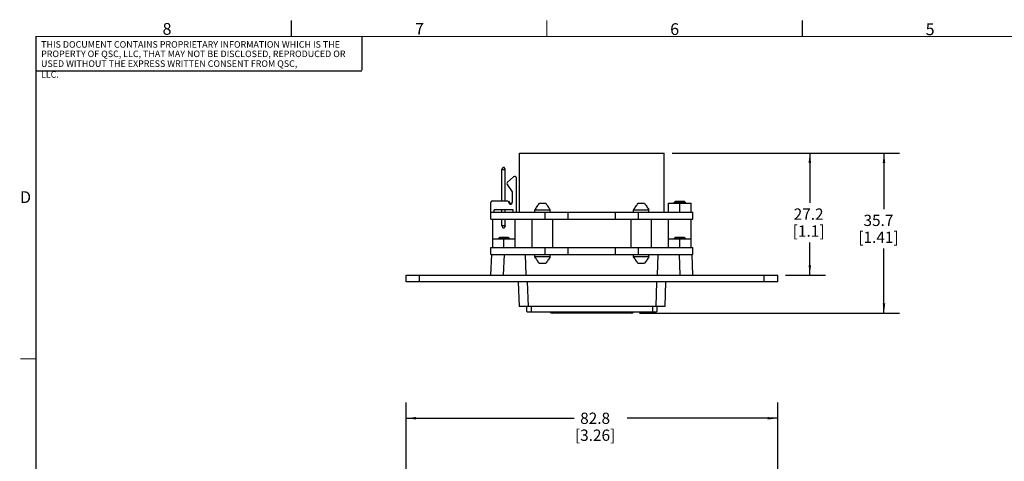
# Model space of a CAD drawing. Units: millimetres. Extents: x 6 to 469, y 7 to 302.
# Drawn here: x 6 to 226, y 203 to 302 of the extents above; entities that cross this region are included whole.
import ezdxf

# ---------------------------------------------------------------- set-up
doc = ezdxf.new("R2010")
doc.units = ezdxf.units.MM
doc.header["$LTSCALE"] = 26.1239
doc.layers.get('0').update_dxf_attribs({"linetype": 'CONTINUOUS'})
doc.layers.add('7_ALL_ROUNDS', color=7, linetype='CONTINUOUS')
doc.styles.get("Standard").update_dxf_attribs({"font": 'gothic.ttf'})
doc.styles.add('TEXTSTYLE_2', font='gothic.ttf')
doc.dimstyles.new('DIMSTYLE_1', dxfattribs={"dimtxt": 2.5146, "dimasz": 2.2, "dimexe": 3.175, "dimexo": 1.5875, "dimgap": 1.143, "dimtad": 0, "dimtih": 1, "dimtoh": 1, "dimdec": 1, "dimzin": 0, "dimdsep": 46, "dimtxsty": 'STANDARD', "dimblk": '_FILLED', "dimblk1": '_FILLED', "dimblk2": '_FILLED', "dimcen": 0.09, "dimadec": 0, "dimazin": 0, "dimtfac": 1, "dimtdec": 1, "dimtofl": 0, "dimtmove": 0, "dimatfit": 3, "dimldrblk": '_FILLED', "dimfxl": 1, "dimtolj": 1, "dimtzin": 0, "dimarcsym": 0})
doc.dimstyles.new('DIMSTYLE_2', dxfattribs={"dimtxt": 2.5146, "dimasz": 2.2, "dimexe": 3.175, "dimexo": 1.5875, "dimgap": 1.143, "dimtad": 0, "dimtih": 1, "dimtoh": 1, "dimdec": 1, "dimzin": 0, "dimdsep": 46, "dimtxsty": 'STANDARD', "dimblk": '_FILLED', "dimblk1": '_FILLED', "dimblk2": '_FILLED', "dimcen": 0.09, "dimadec": 0, "dimazin": 0, "dimtp": 0.1, "dimtm": 0.1, "dimtfac": 1, "dimtdec": 1, "dimtofl": 0, "dimtmove": 0, "dimatfit": 3, "dimldrblk": '_FILLED', "dimfxl": 1, "dimtolj": 1, "dimtzin": 0, "dimarcsym": 0})

# ---------------------------------------------------------------- blocks, each defined once
blk = doc.blocks.new('_FILLED')
at = {"color": 0, "linetype": 'BYBLOCK'}
blk.add_solid([(0, 0), (-1, 0.1275), (-1, -0.1275)], dxfattribs=at)
blk = doc.blocks.new('*D0')
at = {"color": 2, "linetype": 'CONTINUOUS'}
for p, q in [((151.6286768482, 272.0183190385), (185.8251731003, 272.0183190385)), ((182.3326731003, 272.0183190385), (182.3326731003, 260.9167160881)), ((182.3326731003, 244.8204290385), (182.3326731003, 252.1156160881)), ((176.9243968482, 244.8204290385), (185.8251731003, 244.8204290385))]:
    blk.add_line(p, q, dxfattribs=at)
at = {"color": 2, "linetype": 'CONTINUOUS', "xscale": 2.2, "yscale": 2.2, "zscale": 2.2}
for p, rotation in [((182.3326731003, 272.0183190385), 90), ((182.3326731003, 244.8204290385), 270)]:
    blk.add_blockref('_FILLED', p, dxfattribs=dict(at, rotation=rotation))
at = {"color": 2, "linetype": 'CONTINUOUS', "insert": (182.0709303494, 259.6594160881), "char_height": 2.5146, "width": 7.328797026, "attachment_point": 2, "line_spacing_factor": 0.9}
blk.add_mtext('27.2\\P[1.1]', dxfattribs=at)
blk = doc.blocks.new('*D1')
at = {"color": 2, "linetype": 'CONTINUOUS'}
for p, q in [((92.3781468482, 187.8086871954), (92.3781468482, 216.4043885435)), ((175.1781468482, 189.1278972918), (175.1781468482, 216.4043885435)), ((92.3781468482, 212.9118885435), (129.8264452251, 212.9118885435)), ((175.1781468482, 212.9118885435), (141.6142169723, 212.9118885435))]:
    blk.add_line(p, q, dxfattribs=at)
at = {"color": 2, "linetype": 'CONTINUOUS', "xscale": 2.2, "yscale": 2.2, "zscale": 2.2, "rotation": 180}
blk.add_blockref('_FILLED', (92.3781468482, 212.9118885435), dxfattribs=at)
at = {"color": 2, "linetype": 'CONTINUOUS', "xscale": 2.2, "yscale": 2.2, "zscale": 2.2}
blk.add_blockref('_FILLED', (175.1781468482, 212.9118885435), dxfattribs=at)
at = {"color": 2, "linetype": 'CONTINUOUS', "insert": (134.4864009872, 214.1691885435), "char_height": 2.5146, "width": 9.2731717472, "attachment_point": 2, "line_spacing_factor": 0.9}
blk.add_mtext('82.8\\P[3.26]', dxfattribs=at)
blk = doc.blocks.new('*D6')
at = {"color": 2, "linetype": 'CONTINUOUS'}
for p, q in [((151.6286768482, 272.0183190385), (202.3574934128, 272.0183190385)), ((198.8649934128, 272.0183190385), (198.8649934128, 259.526371697)), ((198.8649934128, 236.3204290385), (198.8649934128, 250.725271697)), ((144.4056235613, 236.3204290385), (202.3574934128, 236.3204290385))]:
    blk.add_line(p, q, dxfattribs=at)
at = {"color": 2, "linetype": 'CONTINUOUS', "xscale": 2.2, "yscale": 2.2, "zscale": 2.2}
for p, rotation in [((198.8649934128, 272.0183190385), 90), ((198.8649934128, 236.3204290385), 270)]:
    blk.add_blockref('_FILLED', p, dxfattribs=dict(at, rotation=rotation))
at = {"color": 2, "linetype": 'CONTINUOUS', "insert": (197.6310633012, 258.269071697), "char_height": 2.5146, "width": 9.2731717472, "attachment_point": 2, "line_spacing_factor": 0.9}
blk.add_mtext('35.7\\P[1.41]', dxfattribs=at)

msp = doc.modelspace()

# ---------------------------------------------------------------- linework, layer by layer
at = {"color": 7, "linetype": 'CONTINUOUS'}
for p, q in [((117.6224268482, 258.8183190385), (117.6224268482, 272.0183190385)), ((117.6224268482, 272.0183190385), (149.8824268482, 272.0183190385)), ((149.8824268482, 258.8183190385), (149.8824268482, 272.0183190385)), ((113.7229868482, 268.3513190385), (113.9729868482, 268.8513190385)), ((113.7229868482, 261.3583190385), (113.7229868482, 268.3513190385)), ((113.7229868482, 268.3513190385), (114.4341868482, 268.3513190385)), ((113.9729868482, 268.8513190385), (114.1841868482, 268.8513190385)), ((114.4341868482, 268.3513190385), (114.1841868482, 268.8513190385)), ((114.4341868482, 261.3583190385), (114.4341868482, 268.3513190385)), ((115.0593612314, 261.3003190385), (115.1481468482, 261.3003190385)), ((115.1481468467, 261.30031904), (115.4281468463, 261.0203190404)), ((152.4081468497, 261.30031904), (152.1281468501, 261.0203190404)), ((152.4081468482, 261.3003190385), (154.3481468482, 261.3003190385)), ((154.3481468467, 261.30031904), (154.6281468463, 261.0203190404)), ((111.9576868482, 258.8183190385), (111.9576868482, 259.3263150385)), ((116.1994868482, 259.3263150385), (111.9576868482, 259.3263150385)), ((113.7229868482, 258.8183190385), (113.7229868482, 259.3263150385)), ((114.4341868482, 258.8183190385), (114.4341868482, 259.3263150385)), ((115.1958609497, 261.0203190385), (115.4281468482, 261.0203190385)), ((115.2984894524, 260.8183190385), (115.9846742876, 260.8183190385)), ((115.4281468482, 260.8183190385), (115.4281468482, 261.0203190385)), ((116.1994868482, 258.8183190385), (116.1994868482, 259.3263150385)), ((121.0744743445, 258.8183190385), (121.0744743445, 259.3493290385)), ((121.0744743445, 259.3493290385), (124.4818193519, 259.3493290385)), ((122.0853265586, 260.8393290385), (123.4709671812, 260.8393290385)), ((124.4818193519, 258.8183190385), (124.4818193519, 259.3493290385)), ((143.0744743445, 259.3493290385), (146.4818193519, 259.3493290385)), ((143.0744743445, 258.8183190385), (143.0744743445, 259.3493290385)), ((144.0853265586, 260.8393290385), (145.4709671812, 260.8393290385)), ((146.4818193519, 258.8183190385), (146.4818193519, 259.3493290385)), ((150.8781468482, 260.8183190385), (155.8781468482, 260.8183190385)), ((150.8781468482, 258.8183190385), (150.8781468482, 260.8183190385)), ((152.1281468482, 261.0203190385), (154.6281468482, 261.0203190385)), ((152.1281468482, 260.8183190385), (152.1281468482, 261.0203190385)), ((153.3781468482, 258.8183190385), (153.3781468482, 260.8183190385)), ((154.6281468482, 260.8183190385), (154.6281468482, 261.0203190385)), ((155.8781468482, 258.8183190385), (155.8781468482, 260.8183190385)), ((111.2210868482, 258.8183190385), (156.2781468482, 258.8183190385)), ((111.2781468482, 257.2793290385), (111.2781468482, 258.8183190385)), ((111.2781468482, 257.2793290385), (156.2781468482, 257.2793290385)), ((111.6781468482, 250.9293290385), (111.6781468482, 257.2793290385)), ((113.7229868482, 255.7623190385), (113.7229868482, 257.2793290385)), ((114.4341868482, 255.7623190385), (114.4341868482, 257.2793290385)), ((116.6781468482, 250.9293290385), (116.6781468482, 257.2793290385)), ((120.4931468482, 250.9293290385), (120.4931468482, 257.2793290385)), ((123.3811468482, 257.2793290385), (123.3811468482, 258.8183190385)), ((125.0631468482, 250.9293290385), (125.0631468482, 257.2793290385)), ((128.5021468482, 257.2793290385), (128.5021468482, 258.8183190385)), ((139.0541468482, 257.2793290385), (139.0541468482, 258.8183190385)), ((142.4931468482, 250.9293290385), (142.4931468482, 257.2793290385)), ((144.1751468482, 257.2793290385), (144.1751468482, 258.8183190385)), ((147.0631468482, 250.9293290385), (147.0631468482, 257.2793290385)), ((150.8781468482, 250.9293290385), (150.8781468482, 257.2793290385)), ((155.8781468482, 250.9293290385), (155.8781468482, 257.2793290385)), ((156.2781468482, 257.2793290385), (156.2781468482, 258.8183190385)), ((113.7229868482, 255.7623190385), (113.9729868482, 255.2623190385)), ((114.4341868482, 255.7623190385), (113.7229868482, 255.7623190385)), ((114.1841868482, 255.2623190385), (113.9729868482, 255.2623190385)), ((114.4341868482, 255.7623190385), (114.1841868482, 255.2623190385)), ((111.6781468482, 252.9293290385), (116.6781468482, 252.9293290385)), ((113.2281468496, 253.3003290399), (112.9281468501, 253.0003290403)), ((112.9281468482, 252.9293290385), (112.9281468482, 253.0003290385)), ((112.9281468482, 253.0003290385), (115.4281468482, 253.0003290385)), ((113.2281468482, 253.3003290385), (115.1281468482, 253.3003290385)), ((114.1781468482, 250.9293290385), (114.1781468482, 252.9293290385)), ((115.1281468468, 253.3003290399), (115.4281468464, 253.0003290403)), ((115.4281468482, 252.9293290385), (115.4281468482, 253.0003290385)), ((150.8781468482, 252.9293290385), (155.8781468482, 252.9293290385)), ((152.4281468496, 253.3003290399), (152.1281468501, 253.0003290403)), ((152.1281468482, 253.0003290385), (154.6281468482, 253.0003290385)), ((152.1281468482, 252.9293290385), (152.1281468482, 253.0003290385)), ((152.4281468482, 253.3003290385), (154.3281468482, 253.3003290385)), ((153.3781468482, 250.9293290385), (153.3781468482, 252.9293290385)), ((154.3281468468, 253.3003290399), (154.6281468464, 253.0003290403)), ((154.6281468482, 252.9293290385), (154.6281468482, 253.0003290385)), ((111.2781468482, 249.3903490385), (111.2781468482, 250.9293290385)), ((111.2781468482, 250.9293290385), (156.2781468482, 250.9293290385)), ((123.3811468482, 249.3903490385), (123.3811468482, 250.9293290385)), ((128.5021468482, 249.3903490385), (128.5021468482, 250.9293290385)), ((139.0541468482, 249.3903490385), (139.0541468482, 250.9293290385)), ((144.1751468482, 249.3903490385), (144.1751468482, 250.9293290385)), ((156.2781468482, 249.3903490385), (156.2781468482, 250.9293290385)), ((111.2781468482, 249.3903490385), (156.2781468482, 249.3903490385)), ((119.1411197475, 244.8204290385), (118.9815346246, 249.3903490385)), ((121.0744743445, 248.8593390385), (121.0744743445, 249.3903490385)), ((124.4818193519, 248.8593390385), (121.0744743445, 248.8593390385)), ((124.4818193519, 248.8593390385), (124.4818193519, 249.3903490385)), ((143.0744743445, 248.8593390385), (143.0744743445, 249.3903490385)), ((146.4818193519, 248.8593390385), (143.0744743445, 248.8593390385)), ((146.4818193519, 248.8593390385), (146.4818193519, 249.3903490385)), ((148.4151739489, 244.8204290385), (148.5747590718, 249.3903490385)), ((123.470967187, 247.3693390385), (122.0853265909, 247.3693390385)), ((145.470967187, 247.3693390385), (144.0853265909, 247.3693390385))]:
    msp.add_line(p, q, dxfattribs=at)
at = {"color": 7, "linetype": 'CONTINUOUS', "const_width": 0.2749999988}
for points in [[(66.8050300197, 298.0962273913), (66.8050300197, 301.5887273913)], [(123.7327800197, 298.0962273913), (123.7327800197, 301.5887273913)], [(180.6605300197, 298.0962273913), (180.6605300197, 301.5887273913)], [(9.8772800197, 298.0962273913), (9.8772800197, 10.3142273913)], [(9.8772800197, 297.9862273913), (465.2992800197, 297.9862273913)], [(82.5212800197, 298.0962273913), (82.5212800197, 290.4127273913)], [(9.8772800197, 290.3027273913), (82.5212800197, 290.3027273913)], [(9.8772800197, 226.1507273913), (6.3847800197, 226.1507273913)]]:
    msp.add_lwpolyline(points, dxfattribs=at)
at = {"color": 7, "linetype": 'CONTINUOUS'}
for points, knots in [([(121.0744743445, 259.3493290385), (121.2389027483, 259.6003948455), (121.5696422035, 260.1011892219), (121.9074056604, 260.5976604666), (122.0853265252, 260.8393290385)], [0, 0, 0, 0, 0.5000155535, 1, 1, 1, 1]), ([(123.4709671712, 260.8393290385), (123.6488880393, 260.5976604622), (123.986651515, 260.1011892304), (124.317390951, 259.600394841), (124.4818193519, 259.3493290385)], [0, 0, 0, 0, 0.4999844554, 1, 1, 1, 1]), ([(143.0744743445, 259.3493290385), (143.2389027483, 259.6003948455), (143.5696422035, 260.1011892219), (143.9074056604, 260.5976604666), (144.0853265252, 260.8393290385)], [0, 0, 0, 0, 0.5000155535, 1, 1, 1, 1]), ([(145.4709671712, 260.8393290385), (145.6488880393, 260.5976604622), (145.986651515, 260.1011892304), (146.317390951, 259.600394841), (146.4818193519, 259.3493290385)], [0, 0, 0, 0, 0.4999844554, 1, 1, 1, 1]), ([(122.0853265252, 247.3693390385), (121.907405657, 247.6110076146), (121.5696421816, 248.1074788466), (121.2389027454, 248.6082732359), (121.0744743445, 248.8593390385)], [0, 0, 0, 0, 0.4999844554, 1, 1, 1, 1]), ([(124.4818193519, 248.8593390385), (124.3173909481, 248.6082732314), (123.9866514929, 248.107478855), (123.6488880361, 247.6110076104), (123.4709671712, 247.3693390385)], [0, 0, 0, 0, 0.5000155535, 1, 1, 1, 1]), ([(144.0853265252, 247.3693390385), (143.907405657, 247.6110076146), (143.5696421816, 248.1074788466), (143.2389027454, 248.6082732359), (143.0744743445, 248.8593390385)], [0, 0, 0, 0, 0.4999844554, 1, 1, 1, 1]), ([(146.4818193519, 248.8593390385), (146.3173909481, 248.6082732314), (145.9866514929, 248.107478855), (145.6488880361, 247.6110076104), (145.4709671712, 247.3693390385)], [0, 0, 0, 0, 0.5000155535, 1, 1, 1, 1])]:
    msp.add_open_spline(points, degree=3, knots=knots, dxfattribs=at)
at = {"layer": '7_ALL_ROUNDS', "color": 7, "linetype": 'CONTINUOUS'}
for p, q in [((116.3046027989, 266.6911243695), (114.9498243636, 265.4951578814)), ((116.9360868482, 258.8183190385), (116.9360868482, 266.4062458464)), ((114.8877639431, 264.9955938546), (116.0216868482, 263.3395190385)), ((116.0216868482, 263.3395190385), (116.0216868482, 260.9763151746)), ((111.6010868482, 261.3583190385), (115.0310862898, 261.3583190385)), ((115.0310862898, 261.3583190385), (115.2984894524, 260.8097985984)), ((111.2210868482, 258.8183190385), (111.2210868482, 260.9783190385)), ((111.2781168627, 244.8204290385), (111.4377019856, 249.3903490385)), ((156.2781768337, 244.8204290385), (156.1185917108, 249.3903490385)), ((92.3781468482, 243.3004290385), (92.3781468482, 244.8204290385)), ((92.3781468482, 244.8204290385), (175.1781468482, 244.8204290385)), ((175.1781468482, 243.3004290385), (175.1781468482, 244.8204290385)), ((175.1781468482, 243.3004290385), (92.3781468482, 243.3004290385)), ((117.3566350482, 243.3004290385), (117.548000865, 237.8204290385)), ((150.1996586482, 243.3004290385), (150.0082928314, 237.8204290385)), ((150.0082928314, 237.8204290385), (117.548000865, 237.8204290385)), ((119.2781468482, 236.6671293867), (119.2781468482, 237.8204290385)), ((148.2781468482, 237.8204290385), (148.2781468482, 236.6671293867)), ((120.2781468482, 236.5984328509), (147.2781468482, 236.5984328509)), ((142.6593735613, 236.3204290385), (124.8969201351, 236.3204290385))]:
    msp.add_line(p, q, dxfattribs=at)
at = {"layer": '7_ALL_ROUNDS', "color": 9, "linetype": 'CONTINUOUS'}
for p, q in [((114.0976857081, 244.8204290385), (114.257270831, 249.3903490385)), ((153.4586079883, 244.8204290385), (153.2990228654, 249.3903490385)), ((95.3781468482, 243.3004290385), (95.3781468482, 244.8204290385)), ((172.1781468482, 243.3004290385), (172.1781468482, 244.8204290385)), ((119.3554167022, 243.3004290385), (119.5467825191, 237.8204290385)), ((148.2008769942, 243.3004290385), (148.0095111774, 237.8204290385)), ((120.2781468482, 236.5984328509), (120.2781468482, 237.8204290385)), ((147.2781468482, 237.8204290385), (147.2781468482, 236.5984328509)), ((125.3968439827, 236.3204290385), (125.3968440997, 236.5984328509)), ((142.1594497137, 236.3204290385), (142.1594497137, 236.5984328509))]:
    msp.add_line(p, q, dxfattribs=at)
at = {"layer": '7_ALL_ROUNDS', "color": 7, "linetype": 'CONTINUOUS'}
for centre, radius, start, end in [((116.5560868482, 266.4062458464), 0.38, 0, 131.4373058419), ((115.2013084129, 265.2102793583), 0.38, 131.4373058419, 214.3996422699), ((111.6010868482, 260.9783190385), 0.38, 90, 180), ((115.6400626215, 260.9763151746), 0.38, 205.989187002, 360), ((124.8969201351, 236.8204290385), 0.5, 206.6903669148, 270), ((142.6593735613, 236.8204290385), 0.5, 269.9999999995, 333.309669084)]:
    msp.add_arc(centre, radius, start, end, dxfattribs=at)
for centre, major_axis, start_param, end_param in [((120.2781468482, 236.6671293867), (1, -0), 3.1415926536, 4.7123889804), ((147.2781468482, 236.6671293867), (1, 0), -1.5707963268, -0)]:
    msp.add_ellipse(centre, major_axis=major_axis, ratio=0.0686965359, start_param=start_param, end_param=end_param, dxfattribs=at)

# ---------------------------------------------------------------- texts
at = {"color": 2, "linetype": 'CONTINUOUS', "attachment_point": 1, "line_spacing_factor": 1.0000002, "style": 'TEXTSTYLE_2'}
for s, insert, char_height, width in [('8', (38.0888495043, 300.9803473001), 2.619375, 2.0253903346), ('7', (94.3597125549, 301.004937965), 2.619375, 2.0253903346), ('THIS DOCUMENT CONTAINS PROPRIETARY INFORMATION WHICH IS THE', (11.025176621, 296.94477789), 1.4552087, 67.9836718695), ('PROPERTY OF QSC, LLC, THAT MAY NOT BE DISCLOSED, REPRODUCED OR', (11.025176621, 294.8422062924), 1.4552087, 70.8994989673), ('USED WITHOUT THE EXPRESS WRITTEN CONSENT FROM QSC, LLC.', (10.9934011271, 292.6630088116), 1.4552087, 61.5190830349)]:
    msp.add_mtext(s, dxfattribs=dict(at, insert=insert, char_height=char_height, width=width))
at = {"color": 2, "linetype": 'CONTINUOUS', "char_height": 2.619375, "attachment_point": 1, "style": 'TEXTSTYLE_2'}
for s, insert, width in [('6', (151.2184700625, 300.9358206907), 2.0253903346), ('5', (208.1555636567, 300.8950310331), 2.0253903346), ('D', (6.3293203746, 263.4996677246), 2.7167495353)]:
    msp.add_mtext(s, dxfattribs=dict(at, insert=insert, width=width))

# ---------------------------------------------------------------- dimensions: what is measured, and where the dimension line sits
at = {"color": 2, "linetype": 'CONTINUOUS'}
for base, p2, dimstyle, picture, middle in [((198.8649934128, 236.3204290385), (142.8181235613, 236.3204290385), 'DIMSTYLE_2', '*D6', (198.8649934128, 255.125821697)), ((182.3326731003, 244.8204290385), (175.3368968482, 244.8204290385), 'DIMSTYLE_1', '*D0', (182.3326731003, 256.5161660881))]:
    dim = msp.add_linear_dim(base=base, p1=(150.0411768482, 272.0183190385), p2=p2, angle=270, dimstyle=dimstyle, dxfattribs=at)
    dim.commit()
    dim.dimension.update_dxf_attribs({"geometry": picture, "text_midpoint": middle, "dimtype": 160})
dim = msp.add_linear_dim(base=(175.1781468482, 212.9118885435), p1=(92.3781468482, 186.2211871954), p2=(175.1781468482, 187.5403972918), dimstyle='DIMSTYLE_2', dxfattribs=at)
dim.commit()
dim.dimension.update_dxf_attribs({"geometry": '*D1', "text_midpoint": (135.7203310987, 211.0259385435), "dimtype": 160})

doc.saveas('drawing.dxf')
